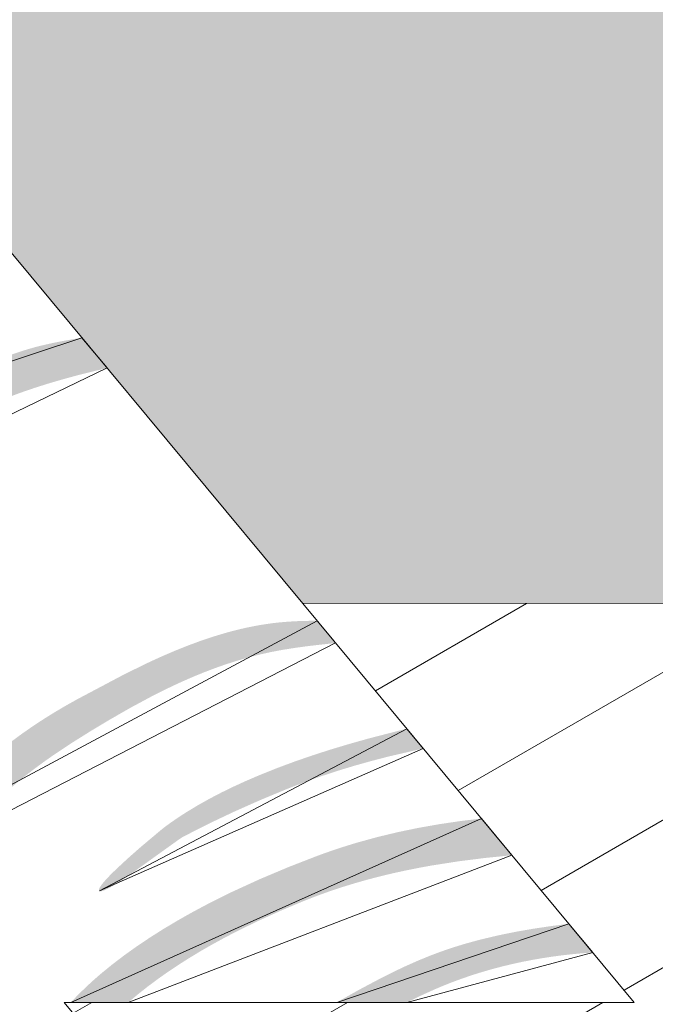
# Model space of a CAD drawing. Units: inches. Extents: x -10.2 to -3.1, y -3 to 7.1.
# Drawn here: x -9.5 to -9.4, y -2 to -1.9 of the extents above; entities that cross this region are included whole.
import ezdxf

# ---------------------------------------------------------------- set-up
doc = ezdxf.new("R2010")
doc.units = ezdxf.units.IN
doc.header["$LTSCALE"] = 0.25
doc.header["$MEASUREMENT"] = 0
doc.layers.add('text', color=18, linetype='Continuous', lineweight=0, true_color=0x000000)

msp = doc.modelspace()

# ---------------------------------------------------------------- hatches: boundary and pattern name
at = {"layer": 'text'}
for points in [[(-9.468974815153635, -1.970067152333347), (-9.651095581654792, -1.751024260324361), (-9.246780517437875, -1.751024260327033), (-9.138588764350535, -1.751024260329136), (-9.134007676100756, -1.751075107381216), (-9.129387712354875, -1.751229454903016), (-9.12473189919958, -1.751489948464329), (-9.120043433990778, -1.751859139027321), (-9.11532568334862, -1.752339471162433), (-9.110582180282583, -1.75293327112593), (-9.1058166204157, -1.753642734869122), (-9.101032857271568, -1.754469916050145), (-9.096234896618645, -1.755416714128618), (-9.091426889823671, -1.756484862622532), (-9.086613126243739, -1.757675917614453), (-9.081798024627934, -1.75899124659583), (-9.076986123546723, -1.760432017739451), (-9.072182070877735, -1.761999189692635), (-9.067390612347955, -1.763693501984055), (-9.062616579198695, -1.765515466133824), (-9.05786487499656, -1.767465357560131), (-9.053140461664972, -1.769543208365466), (-9.048448344779919, -1.771748801086237), (-9.043793558234958, -1.774081663485223), (-9.039181148333702, -1.776541064453572), (-9.034616157411639, -1.779126011087957), (-9.030103607087787, -1.781835246996256), (-9.025648481261689, -1.78466725187764), (-9.021255708947612, -1.787620242408142), (-9.016930147081913, -1.790692174457665), (-9.012676563408624, -1.793880746647862), (-9.008499619583764, -1.79718340524892), (-9.004403854595713, -1.800597350402772), (-9.000393668642593, -1.804119543644337), (-8.996473307576727, -1.807746716682918), (-8.992646848025762, -1.811475381391749), (-8.988918183316875, -1.815301840942258), (-8.985291010277725, -1.819222202009318), (-8.981768817036956, -1.823232387962723), (-8.978354871882877, -1.827328152951058), (-8.975052213281762, -1.831505096775917), (-8.971863641091678, -1.835758680448923), (-8.968791709042781, -1.840084242315417), (-8.965838718511824, -1.844477014629267), (-8.963006713630895, -1.848932140454967), (-8.960297477722653, -1.853444690778364), (-8.957712531087529, -1.858009681701166), (-8.955253130119692, -1.862622091602024), (-8.952920267721785, -1.867276878146133), (-8.950714675000674, -1.871968995031243), (-8.948636824194656, -1.876693408364023), (-8.946686932768918, -1.881445112565818), (-8.94486496861875, -1.886219145715363), (-8.943170656327785, -1.891010604244916), (-8.941603484374829, -1.89581465691413), (-8.94016271323064, -1.90062655799466), (-8.938847384249604, -1.905441659611146), (-8.937656329257626, -1.910255423190965), (-8.936588180764849, -1.915063429985768), (-8.935641382685864, -1.919861390639032), (-8.93481420150467, -1.924645153782425), (-8.934104737761592, -1.929410713650331), (-8.933510937797584, -1.934154216716653), (-8.9330306056627, -1.938871967358356), (-8.932661415099593, -1.943560432566362), (-8.932400921538848, -1.94821624572143), (-8.932246574016537, -1.952836209468164), (-8.932195726965821, -1.957417297718739), (-8.932195726969914, -2.323411209836767), (-8.932246574021539, -2.327992298087342), (-8.93240092154385, -2.332612261834019), (-8.932661415104596, -2.337268074989144), (-8.933030605667701, -2.341956540197149), (-8.93351093780395, -2.346674290838966), (-8.934104737766594, -2.351417793905061), (-8.934814201509672, -2.356183353772967), (-8.935641382689957, -2.36096711691636), (-8.936588180768942, -2.365765077569624), (-8.937656329261719, -2.370573084364427), (-8.938847384253696, -2.375386847944246), (-8.940162713235642, -2.380201949560619), (-8.94160348438074, -2.385013850641262), (-8.943170656332788, -2.389817903310363), (-8.944864968623753, -2.394609361839859), (-8.94668693277392, -2.399383394989347), (-8.948636824200568, -2.404135099191028), (-8.950714675005676, -2.408859512523865), (-8.952920267725878, -2.413551629408918), (-8.955253130124694, -2.41820641595297), (-8.957712531094804, -2.422818825853771), (-8.960297477727655, -2.427383816776516), (-8.963006713635897, -2.43189636709997), (-8.965838718517736, -2.436351492925671), (-8.968791709047784, -2.44074426523935), (-8.97186364109759, -2.445069827105844), (-8.975052213287674, -2.449323410778622), (-8.978354871888788, -2.453500354603424), (-8.981768817042868, -2.45759611959176), (-8.985291010284547, -2.461606305545164), (-8.988918183322786, -2.465526666612167), (-8.992646848031674, -2.469353126162563), (-8.996473307582638, -2.473081790871224), (-9.000393668649869, -2.476708963909861), (-9.004403854601625, -2.48023115715137), (-9.008499619590586, -2.483645102305051), (-9.0126765634159, -2.486947760906052), (-9.016930147088734, -2.490136333096136), (-9.021255708955797, -2.493208265145658), (-9.025648481269874, -2.496161255675933), (-9.030103607094608, -2.49899326055726), (-9.03461615741755, -2.501702496465559), (-9.039181148340978, -2.504287443099717), (-9.043793558241779, -2.506746844067952), (-9.04844834478583, -2.509079706466825), (-9.053140461671793, -2.511285299187766), (-9.057864875004745, -2.513363149992817), (-9.06261657920597, -2.515313041419124), (-9.067390612355686, -2.517135005568836), (-9.07218207088592, -2.518829317860029), (-9.076986123553544, -2.520396489813269), (-9.081798024634756, -2.521837260956719), (-9.086613126251924, -2.52315258993804), (-9.091426889830947, -2.524343644929847), (-9.096234896625921, -2.525411793423647), (-9.101032857279753, -2.526358591502064), (-9.105816620423886, -2.52718577268303), (-9.110582180290768, -2.527895236426052), (-9.115325683356806, -2.528489036389435), (-9.120043433998964, -2.528969368524546), (-9.124731899206855, -2.529338559087425), (-9.129387712361696, -2.529599052648568), (-9.134007676108942, -2.529753400170368), (-9.13858876435872, -2.52980424722222), (-9.246780517443787, -2.529804247224722), (-9.43713210439366, -2.303393408900267), (-9.303396847627956, -2.303393408902825), (-9.187664758686898, -2.303393408907543), (-9.187005074545615, -2.30338550083366), (-9.186342810238804, -2.303361638994435), (-9.185678530486731, -2.303321635886452), (-9.185012813235536, -2.303265330116635), (-9.184346248164749, -2.303192587428559), (-9.183679435121595, -2.303103301625928), (-9.183012982463898, -2.302997395390268), (-9.182347505336585, -2.302874820981121), (-9.18168362388362, -2.302735560814317), (-9.181021961405824, -2.30257962790893), (-9.180363142476855, -2.302407066201628), (-9.179707791034636, -2.30221795072055), (-9.179056528444582, -2.302012387617371), (-9.178409971566927, -2.301790514056453), (-9.17776873081768, -2.301552497957861), (-9.177133408270967, -2.301298537597749), (-9.176504595761818, -2.301028861065451), (-9.17588287306173, -2.300743725582042), (-9.175268806093774, -2.300443416683724), (-9.174662945223664, -2.300128247276465), (-9.174065823616749, -2.299798556565638), (-9.173477955700966, -2.299454708873445), (-9.17289983570665, -2.29909709234676), (-9.17233193633867, -2.298726117568667), (-9.171774707533606, -2.298342216082464), (-9.171228575355618, -2.297945838838534), (-9.17069394101056, -2.297537454575722), (-9.170171179991959, -2.297117548148439), (-9.169660641349784, -2.296686618810672), (-9.169162647109735, -2.296245178470433), (-9.168677491806667, -2.295793749923523), (-9.168205442165819, -2.295332865080529), (-9.167744576455808, -2.294860796759057), (-9.167293167572572, -2.29437562315923), (-9.166851747417715, -2.29387761102743), (-9.166420838773794, -2.293367054920229), (-9.166000953533532, -2.292844276881571), (-9.165592590941761, -2.292309625984732), (-9.165196235832829, -2.29176347774126), (-9.164812356931654, -2.291206233376219), (-9.16444140517162, -2.290638318972757), (-9.164083812076589, -2.290060184485359), (-9.163739988211566, -2.289472302632025), (-9.16341032170387, -2.28887516766304), (-9.163095176852968, -2.288269294018623), (-9.162794892844905, -2.287655214880321), (-9.162509782559956, -2.287033480623965), (-9.162240131514883, -2.286404657184566), (-9.161986196904783, -2.28576932434385), (-9.16174820679773, -2.28512807394964), (-9.161526359442652, -2.284481508078731), (-9.161320822736817, -2.28383023715816), (-9.16113173381793, -2.283174878051345), (-9.160959198812654, -2.282516052129158), (-9.160803292725651, -2.281854383330942), (-9.160664059467782, -2.281190496233652), (-9.160541512031633, -2.28052501413885), (-9.160435632808932, -2.279858557189247), (-9.160346374033926, -2.279191740527953), (-9.160273658362732, -2.278525172509835), (-9.160217379574553, -2.277859452976831), (-9.160177403390682, -2.277195171604266), (-9.160153568393545, -2.276532906329639), (-9.160145687057613, -2.275873221869237), (-9.160156969086549, -1.99752046203702), (-9.160164905327767, -1.99686071871577), (-9.160188798343844, -1.996198395152764), (-9.160228835682593, -1.995534056231467), (-9.16028517877796, -1.994868280060534), (-9.160357961911833, -1.994201656490024), (-9.16044729129455, -1.993534785538433), (-9.160553244251807, -1.992868275739458), (-9.160675868517975, -1.992202742415718), (-9.160815181657673, -1.991538805889551), (-9.160971170623744, -1.990877089640666), (-9.161143791434844, -1.990218218422744), (-9.161332969012639, -1.989562816349352), (-9.161538597137698, -1.988911504960929), (-9.161760538569544, -1.988264901286929), (-9.161998625298585, -1.987623615913723), (-9.162252658947656, -1.986988251071925), (-9.162522411316806, -1.986359398755159), (-9.162807625063598, -1.985737638882942), (-9.16310801452075, -1.985123537519716), (-9.163423266642914, -1.984517645160626), (-9.163753042071695, -1.98392049509636), (-9.16409697633255, -1.983332601865417), (-9.164454681112622, -1.982754459805225), (-9.164825745658638, -1.982186541708647), (-9.165209738251653, -1.98162929759366), (-9.16560620776274, -1.981083153593833), (-9.166014685268712, -1.980548510972657), (-9.166434685728765, -1.980025745266918), (-9.166865709699797, -1.979515205562852), (-9.167307245088542, -1.979017213904346), (-9.167758768908717, -1.978532064836035), (-9.16821974906181, -1.978060025079462), (-9.168691913426775, -1.97759917255792), (-9.169177184546717, -1.977147779913825), (-9.169675295554972, -1.976706379173156), (-9.170185951766618, -1.976275493240454), (-9.170708830999976, -1.975855634124916), (-9.171243584032728, -1.97544730117426), (-9.171789835197634, -1.975050979327368), (-9.172347183103758, -1.974667137398062), (-9.172915201497764, -1.974296226401354), (-9.17349344024071, -1.973938677934261), (-9.174081426432641, -1.973594902622328), (-9.174678665629946, -1.973265288642726), (-9.175284643194592, -1.972950200335224), (-9.175898825744772, -1.972649976910536), (-9.176520662702861, -1.972364931265933), (-9.17714958792296, -1.972095348915734), (-9.177785021419842, -1.971841487045826), (-9.178426371134739, -1.971603573696715), (-9.179073034786617, -1.971381807081745), (-9.179724401742552, -1.971176355044922), (-9.180379854936765, -1.970987354661251), (-9.181038772797839, -1.970814911980032), (-9.181700531194585, -1.970659101914468), (-9.182364505358711, -1.970519968273724), (-9.183030071809773, -1.970397523938747), (-9.183696610228727, -1.970291751175129), (-9.184363505305575, -1.970202602082626), (-9.185030148528787, -1.970129999173029), (-9.185695939907893, -1.970073836071951), (-9.186360289628757, -1.970033978336123), (-9.187022619627916, -1.970010264379827), (-9.187682365069596, -1.970002506499729)], [(-9.512188064203675, -1.918093095629051), (-9.507266073346747, -1.924012942840936), (-9.512996414192932, -1.925437100186518), (-9.515843076828807, -1.926211319512053), (-9.518673593753666, -1.927038504932515), (-9.521485109582974, -1.927927310693239), (-9.524274768923553, -1.928886391039218), (-9.527039716390865, -1.929924400215445), (-9.529777096594918, -1.931049992466971), (-9.534193226071713, -1.933016475151537), (-9.538547540081728, -1.935100963279471), (-9.542828886577828, -1.937316196896351), (-9.544938711993856, -1.938476824527531), (-9.547026113513786, -1.939674916048152), (-9.549089697132805, -1.940912063963826), (-9.551128068843829, -1.942189860780335), (-9.55313983464159, -1.943509899003463), (-9.55512360052173, -1.94487377113865), (-9.5570779724758, -1.946283069691962), (-9.559001556500808, -1.947739387168955), (-9.560892958588758, -1.949244316075355), (-9.562750784735746, -1.950799448916829), (-9.578024484645558, -1.964200148884121), (-9.581733213253775, -1.967672819797717), (-9.585362732915675, -1.97122379779535), (-9.58889537843381, -1.974867737234551), (-9.59231348460755, -1.978619292472847), (-9.598441467556787, -1.985467370274652), (-9.601590159082681, -1.988807649308971), (-9.604841188994689, -1.992061256459867), (-9.606946892682592, -1.994170538937855), (-9.608712793409742, -1.995899455033058), (-9.610708035244917, -1.997781190881942), (-9.611733997011944, -1.998709827897532), (-9.612748099578786, -1.999593223871618), (-9.613727278116604, -2.00040356347785), (-9.61419656311775, -2.000772644853332), (-9.614648467801564, -2.001113031389427), (-9.61508010906575, -2.001421246170257), (-9.61528742994553, -2.001562202616132), (-9.615488603806645, -2.001693812279829), (-9.615683270260908, -2.001815640546856), (-9.615871068920589, -2.001927252802663), (-9.616051639397957, -2.002028214432532), (-9.616224621304829, -2.002118090822425), (-9.616308153922565, -2.002158736235348), (-9.616389654252563, -2.002196447357737), (-9.61646907724664, -2.002231169862857), (-9.616546377854794, -2.002262849423861), (-9.616621511030663, -2.002291431713961), (-9.616694431723792, -2.002316862406364), (-9.616765094886906, -2.002339087174225), (-9.616799565815674, -2.002348980359333), (-9.616833455470916, -2.002358051690753), (-9.616866758216949, -2.002366294377627), (-9.616899468426729, -2.002373701629157), (-9.616931580466845, -2.002380266654431), (-9.616963088706617, -2.002385982662535), (-9.616993987515817, -2.002390842862841), (-9.617024271262855, -2.002394840464266), (-9.617053934316592, -2.002397968676068), (-9.617082971045894, -2.002400220707333), (-9.617111375818714, -2.002401589767321), (-9.617139143006645, -2.002402069065117), (-9.61716626697673, -2.002401651809866), (-9.617192742098743, -2.002400331210769), (-9.617218562739728, -2.002398100476857), (-9.617243723271732, -2.002394952817216), (-9.617268218060891, -2.002390881441333), (-9.617292041477887, -2.002385879558066), (-9.617304742230791, -2.002382771328034), (-9.617317198850762, -2.002379414933163), (-9.617329421771975, -2.00237580182716), (-9.617341421424973, -2.002371923464243), (-9.617353208241658, -2.002367771298456), (-9.617364792656664, -2.002363336783564), (-9.617376185101895, -2.00235861137367), (-9.61738739600789, -2.002353586522819), (-9.617398435808829, -2.002348253685061), (-9.617409314937978, -2.002342604314155), (-9.617420043825879, -2.002336629864264), (-9.61743063290489, -2.002330321789263), (-9.617441092608734, -2.002323671543256), (-9.61745143337068, -2.002316670580062), (-9.617461665620814, -2.002309310353955), (-9.617471799792858, -2.002301582318641), (-9.617483234207631, -2.002290667506661), (-9.617492868579594, -2.002277502937663), (-9.617500716041851, -2.002262105641425), (-9.617506789729779, -2.002244492647951), (-9.617511102778755, -2.002224680986732), (-9.617513668323701, -2.002202687688059), (-9.617514499497721, -2.002178529781365), (-9.617513609437557, -2.002152224296655), (-9.617511011276767, -2.00212378826382), (-9.617506718150727, -2.002093238712636), (-9.617500743193906, -2.002060592672937), (-9.617493099540772, -2.00202586717467), (-9.617483800326701, -2.001989079247555), (-9.617472858686616, -2.001950245921425), (-9.617460287755895, -2.001909384226171), (-9.617446100666731, -2.001866511191569), (-9.617412930557768, -2.001774799223828), (-9.61737345343956, -2.001675246257041), (-9.61732777438967, -2.001567988529761), (-9.617275998486567, -2.001453162280715), (-9.617154576433697, -2.001201349172338), (-9.617010027905527, -2.000920896841425), (-9.616654913932981, -2.000278434151259), (-9.616217381575572, -1.999534493487435), (-9.615121961739552, -1.997777055348767), (-9.612238001808711, -1.993428091593163), (-9.597943813693766, -1.973137620218158), (-9.597257626629945, -1.972137934451443), (-9.596554343477711, -1.971157551621051), (-9.595834647965622, -1.970195624992418), (-9.5950992238236, -1.969251307831318), (-9.594348754782933, -1.968323753403358), (-9.593583924570813, -1.967412114973972), (-9.592013915550544, -1.965633199173628), (-9.590394666601716, -1.963907786555243), (-9.588731647557799, -1.962229103243548), (-9.587030328254533, -1.960590375363328), (-9.570897465736854, -1.946522129452437), (-9.569140985920532, -1.944997987011963), (-9.567352957311888, -1.94352437825302), (-9.565534485494956, -1.942099485715066), (-9.56368667605877, -1.940721491937272), (-9.561810634591913, -1.939388579459039), (-9.559907466681599, -1.938098930819824), (-9.557978277915955, -1.936850728558856), (-9.556024173882653, -1.935642155215537), (-9.554046260169818, -1.934471393329322), (-9.552045642363757, -1.933336625439442), (-9.547980716826734, -1.931167801806116), (-9.543838241974774, -1.929121144630419), (-9.53962706251061, -1.927182114227325), (-9.53006339480955, -1.92297701705326), (-9.527624615552687, -1.922011092008635), (-9.525165890870559, -1.921121554083417), (-9.523928923919831, -1.920712031449856), (-9.522686820519558, -1.920329526987363), (-9.52143953064162, -1.91997668115943), (-9.520187004253804, -1.919656134430117), (-9.518206394708633, -1.919204754792137), (-9.516211523054627, -1.918797106437243)], [(-9.466178884687926, -1.973429913795432), (-9.462566260909645, -1.977774940314764), (-9.467837048294788, -1.978368083315619), (-9.47046412224474, -1.978725960689023), (-9.473083004922975, -1.979144041592126), (-9.475323690831848, -1.979572164938024), (-9.477539664875641, -1.980071024934152), (-9.47973182087255, -1.980637281118338), (-9.481901052639861, -1.981267593028524), (-9.484048253995772, -1.981958620202651), (-9.486174318759842, -1.982707022178719), (-9.48828014074754, -1.983509458494727), (-9.49036661377979, -1.984362588688559), (-9.49243463167297, -1.98526307229793), (-9.49448508824573, -1.986207568861122), (-9.496518877315813, -1.987192737915966), (-9.498536892702779, -1.988215239000457), (-9.502529177694688, -1.990358875409531), (-9.506469093768848, -1.992611754392446), (-9.510387263912909, -1.994952788028972), (-9.514218441696832, -1.997350424049959), (-9.517948720081696, -1.99983867630272), (-9.519771676050842, -2.001127412843122), (-9.521564192029947, -2.002451558634224), (-9.52332452964085, -2.003815365406755), (-9.525050950501756, -2.005223084891672), (-9.526741716234957, -2.00667896881976), (-9.528395088459567, -2.008187268922033), (-9.530009328795606, -2.009752236929448), (-9.531582698864915, -2.011378124572734), (-9.533113460284786, -2.013069183582733), (-9.533862319507554, -2.013940481016224), (-9.534599874676607, -2.014829665690631), (-9.560314814522846, -2.046112361960244), (-9.561848633807605, -2.048098633790862), (-9.56331259228775, -2.050122286714558), (-9.56471300821797, -2.052180190007566), (-9.566056199852957, -2.054269212946171), (-9.567348485446947, -2.056386224806833), (-9.568596183256906, -2.058528094865725), (-9.570983088538943, -2.062873886683751), (-9.586653596803918, -2.09324013438317), (-9.588717167282558, -2.097515431405615), (-9.589252637352748, -2.098719382082724), (-9.589757588286849, -2.099932340836066), (-9.590233887528958, -2.101153785909962), (-9.59068340252272, -2.102383195549127), (-9.591108000713595, -2.103620047998224), (-9.591509549547956, -2.104863821501969), (-9.592250968916707, -2.107370044650967), (-9.592922600188578, -2.109897690953123), (-9.593539382919536, -2.112442586365266), (-9.594668160985767, -2.117567428346323), (-9.596686469506968, -2.12767875747193), (-9.597569230348673, -2.132777804119659), (-9.598331030949813, -2.137898209040717), (-9.59894434783657, -2.143034299897867), (-9.599186723801742, -2.145606454947032), (-9.599381657537853, -2.148180404353756), (-9.59952570860789, -2.150755439075855), (-9.599615436580754, -2.153330850071147), (-9.599647401020794, -2.155905928297447), (-9.599618161493728, -2.158479964712516), (-9.599265645469606, -2.168579287938148), (-9.598683990566789, -2.178687025565641), (-9.597883265384572, -2.18877974882884), (-9.59687353852498, -2.198834028961361), (-9.596724882417695, -2.200049254098023), (-9.596548546634969, -2.201256386813956), (-9.596345604164545, -2.202455728000363), (-9.596117127991894, -2.203647578548047), (-9.595864191104758, -2.204832239348324), (-9.595587866491789, -2.206010011292169), (-9.595289227137547, -2.207181195270668), (-9.594969346031595, -2.208346092174967), (-9.594270150511894, -2.210658228324921), (-9.5934988638269, -2.212948826870733), (-9.592664069875829, -2.215220294940938), (-9.591774352555623, -2.217475039664127), (-9.589864483399671, -2.221943987583761), (-9.579953867672904, -2.243592319615861), (-9.5781666251519, -2.247826345259516), (-9.57439179815494, -2.257582746768553), (-9.57393761112464, -2.258663962809923), (-9.57345400852366, -2.259731143946855), (-9.573198956774851, -2.260258278793519), (-9.572933887600831, -2.260780473755123), (-9.572914545806745, -2.260815977467534), (-9.57289135676867, -2.260856218522865), (-9.572834186654765, -2.260950244006157), (-9.572029737230897, -2.26220007636022), (-9.571787188687741, -2.26260172985997), (-9.571552055760568, -2.263017664553449), (-9.571441018604693, -2.263227644071268), (-9.571336333493965, -2.263437181955457), (-9.571239499808618, -2.263644940895464), (-9.571194495807978, -2.263747735351732), (-9.571152016929792, -2.26384958358057), (-9.571112250599546, -2.26395031841793), (-9.57107538423954, -2.264049772700222), (-9.571041605270713, -2.264147779263457), (-9.57101110111582, -2.264244170943759), (-9.570984059198528, -2.264338780577252), (-9.570960666940683, -2.264431441000231), (-9.570950398003808, -2.264476988019116), (-9.570941111765952, -2.264521985048934), (-9.570932831653883, -2.26456641119427), (-9.570925581095727, -2.264610245559429), (-9.570919383518705, -2.264653467249165), (-9.570914262352764, -2.264696055367839), (-9.57091024102285, -2.264737989020152), (-9.57090734295891, -2.264779247310348), (-9.570905591587708, -2.264819809343127), (-9.57090501033874, -2.264859654223134), (-9.570905622636948, -2.264898761054728), (-9.570907451912737, -2.264937108942324), (-9.57091052159287, -2.264974676990736), (-9.570912528905884, -2.264993162045361), (-9.570914855104567, -2.265011444304268), (-9.570917503118855, -2.265029521155615), (-9.570920475876866, -2.265047389987448), (-9.570923776306719, -2.265065048187925), (-9.570927407336532, -2.26508249314492), (-9.570931371895787, -2.26509972224665), (-9.570935672912602, -2.265116732881158), (-9.570940313314642, -2.265133522436433), (-9.570945296032752, -2.26515008830052), (-9.570950623992777, -2.265166427861633), (-9.570956300123745, -2.265182538507819), (-9.570962327353774, -2.265198417627066), (-9.570968708612801, -2.26521406260736), (-9.570975446828944, -2.265229470836918), (-9.570982544929867, -2.265244639703728), (-9.570990005843688, -2.265259566595834), (-9.5709978325008, -2.265274248901453), (-9.571006027828863, -2.265288684008457), (-9.571014594755544, -2.26530286930495), (-9.57102353621078, -2.265316802179147), (-9.571032855120867, -2.265330480018922), (-9.571042554415746, -2.265343900212433), (-9.571052637023532, -2.265357060147725), (-9.57106310587371, -2.265369957212958), (-9.571073963893943, -2.265382588796062), (-9.571085214011893, -2.265394952285253), (-9.571096859155679, -2.265407045068234), (-9.571108902256602, -2.265418864533619), (-9.571121346240963, -2.265430408069055), (-9.571134194037787, -2.265441673062757), (-9.57114744857565, -2.265452656902771), (-9.571161112782667, -2.265463356977027), (-9.571175189587867, -2.265473770673968), (-9.571189681918915, -2.265483895381355), (-9.571204592704836, -2.265493728487119), (-9.57121992487375, -2.265503267379647), (-9.571235681354684, -2.265512509446925), (-9.571251865075757, -2.265521452076829), (-9.571268478965541, -2.265530092657859), (-9.571285525952609, -2.265538428577547), (-9.571303008965534, -2.265546457224222), (-9.57132093093289, -2.265554175986044), (-9.571339294781884, -2.265561582250829), (-9.57135810344291, -2.265568673406851), (-9.57137735984272, -2.265575446842153), (-9.571397066910796, -2.265581899944554), (-9.571417227574804, -2.265588030102439), (-9.571437844764679, -2.26559383470374), (-9.57145892140763, -2.265599311136559), (-9.571480460432687, -2.265604456788826), (-9.571502464767965, -2.265609269048757), (-9.571524937342948, -2.26561374530434), (-9.571547881083935, -2.265617882943733), (-9.57159519378276, -2.265625131925962), (-9.571644426293934, -2.265630995099859), (-9.571695602043766, -2.265635451570124), (-9.57174874446084, -2.265638480441116), (-9.571774396772545, -2.265638469385526), (-9.571800200879826, -2.26563762793035), (-9.571826110006915, -2.265635966968322), (-9.571852077379864, -2.265633497392632), (-9.571878056223815, -2.265630230095955), (-9.571903999765729, -2.265626175971026), (-9.571929861228929, -2.26562134591126), (-9.571955593839922, -2.265615750809051), (-9.571972255379952, -2.265611701900529), (-9.571988944797814, -2.265607310567365), (-9.572005661542809, -2.265602579315559), (-9.572022405063782, -2.265597510650939), (-9.572055970227686, -2.265586371107137), (-9.57208963587984, -2.265573911983328), (-9.57212339760874, -2.26556015332665), (-9.572157251003793, -2.265545115184527), (-9.572191191655767, -2.26552881760404), (-9.572225215151795, -2.26551128063267), (-9.572259317082645, -2.265492524317555), (-9.572293493038634, -2.265472568705949), (-9.572327738608712, -2.265451433845162), (-9.572362049380919, -2.265429139782559), (-9.572396420946935, -2.265405706565222), (-9.572430848893893, -2.265381154240633), (-9.57246532881256, -2.265355502855929), (-9.572499856292799, -2.265328772458421), (-9.57256903629379, -2.265272154814117), (-9.572638353611657, -2.265211461685969), (-9.572707772963915, -2.265146853452056), (-9.572777259062624, -2.265078490490741), (-9.572846776626667, -2.26500653318016), (-9.572916290369923, -2.264931141898334), (-9.572985765008545, -2.264852477023628), (-9.573055165258685, -2.264770698934232), (-9.573193601453587, -2.264598444624032), (-9.573331316679761, -2.26441566199333), (-9.573468028662793, -2.264223634067666), (-9.573603455126905, -2.264023643872751), (-9.573737313795865, -2.263816974433955), (-9.573869322394804, -2.26360490877676), (-9.574126660283602, -2.263169720910018), (-9.574373210591622, -2.262728344477015), (-9.574606715117644, -2.262291043682357), (-9.57549951396779, -2.260524921441519), (-9.575556883280589, -2.260417422985658), (-9.575607321570734, -2.260327622771517), (-9.576163104503868, -2.259395820990453), (-9.576733457615793, -2.258496470842264), (-9.577319019705575, -2.257622711918718), (-9.577920429574553, -2.256767683812033), (-9.57917334784772, -2.255086378417222), (-9.580497322834637, -2.25339767139332), (-9.580851565352551, -2.252941816266518), (-9.581196799662868, -2.252479001052965), (-9.581533314638838, -2.252009522043128), (-9.581861399153714, -2.251533675528155), (-9.582493432302746, -2.25056406514506), (-9.58309521010053, -2.249572540230024), (-9.583669043541724, -2.24856147110916), (-9.584217243618715, -2.247533228108868), (-9.584742121325709, -2.24649018155515), (-9.585245987654636, -2.245434701774347), (-9.586199930153745, -2.243295923836346), (-9.590573451725978, -2.232514006445232), (-9.596173270551864, -2.219685630710562), (-9.597052509198894, -2.217531641128862), (-9.597892461024932, -2.215364881066425), (-9.598684186096781, -2.213182268053121), (-9.599418744478973, -2.210980719618821), (-9.600087196237856, -2.208757153293054), (-9.60039383840469, -2.207636150148862), (-9.600680601441601, -2.206508486605462), (-9.600946367855633, -2.205373777354059), (-9.601190020154737, -2.204231637085858), (-9.601410440847777, -2.203081680492123), (-9.601606512443615, -2.20192352226383), (-9.60228052162258, -2.197280269554259), (-9.602852455943795, -2.192602617487755), (-9.603739388862797, -2.183181559719121), (-9.604830533759943, -2.16433854068902), (-9.60491925925455, -2.161756509101739), (-9.604957015846614, -2.159183164711355), (-9.604946573111667, -2.156617564393632), (-9.604890700626603, -2.154058765024221), (-9.604653744709614, -2.148957796634026), (-9.604268304705803, -2.143872714546437), (-9.603756537223964, -2.13879597376786), (-9.603140598873798, -2.133720029304133), (-9.601684836006845, -2.123540349345948), (-9.60126623725275, -2.121027835155762), (-9.60078630880391, -2.118556195328328), (-9.600246973189789, -2.116121943240959), (-9.599650152945761, -2.113721592270853), (-9.59899777060584, -2.111351655794924), (-9.59829174869994, -2.109008647190425), (-9.597534009761622, -2.106689079834443), (-9.596726476325804, -2.10438946710406), (-9.595871070923769, -2.102106322376418), (-9.594969716088618, -2.099836159028716), (-9.593036848251833, -2.095320829981351), (-9.590943253076622, -2.090815586978924), (-9.588704310829618, -2.086292537038336), (-9.580152216098687, -2.068511528451158), (-9.575805959016654, -2.059645731764821), (-9.573519422818682, -2.055284140647818), (-9.571120765238922, -2.050994899234017), (-9.56967669150574, -2.048589101862266), (-9.568161106424688, -2.046220882105619), (-9.566581696082741, -2.043886604359618), (-9.564946146565964, -2.041582633019747), (-9.561537374342626, -2.03705106713932), (-9.54719393546795, -2.019409938934136), (-9.543738431665608, -2.014975516527219), (-9.542115097361622, -2.012887591798748), (-9.540465501334912, -2.010873462358124), (-9.5387868697858, -2.008930157092668), (-9.537076428916881, -2.00705470488953), (-9.53533140492984, -2.005244134635863), (-9.533549024023634, -2.003495475218646), (-9.531726512401766, -2.001805755525258), (-9.52986109626365, -2.000172004442622), (-9.52795000181188, -1.998591250858059), (-9.525990455246776, -1.997060523658665), (-9.52397968276957, -1.995576851731532), (-9.521914910583765, -1.994137263963925), (-9.519793364886956, -1.992738789242939), (-9.517612271881736, -1.991378456455724), (-9.515368857770701, -1.990053294489318), (-9.513060348753717, -1.988760332230929), (-9.50373338395095, -1.983821006762529), (-9.498913842440762, -1.981475591350265), (-9.496468759653927, -1.98036423126013), (-9.494001546082947, -1.979305307022916), (-9.491513259654786, -1.978307471720318), (-9.489004958297775, -1.97737937843397), (-9.486477699939789, -1.976529680245339), (-9.483932542505974, -1.975767030236117), (-9.482653582238546, -1.975421052386825), (-9.48137054392557, -1.975100081488169), (-9.480083559807573, -1.97480519917497), (-9.478792762126906, -1.974537487082618), (-9.477498283121824, -1.974298026846445), (-9.476200255034675, -1.974087900101555), (-9.474898810106898, -1.973908188483169), (-9.47359408057857, -1.973759973626333), (-9.471741287724873, -1.973603147297869), (-9.469887747857703, -1.973501631648166), (-9.46803357537876, -1.973446772029722)], [(-9.448637096330932, -1.99452802427857), (-9.445417475487849, -1.998400372689052), (-9.452148748225701, -1.999959229133144), (-9.455492992846777, -2.000825295064321), (-9.458822846978839, -2.001757941798023), (-9.46213821362655, -2.002763786081236), (-9.465438995798669, -2.003849444661345), (-9.468725096501677, -2.005021534285565), (-9.471996418742966, -2.006286671700938), (-9.47713561429284, -2.008419416634869), (-9.482262018734692, -2.010686802993068), (-9.487327136330824, -2.013083810807136), (-9.492282471338532, -2.015605420109015), (-9.492327420409785, -2.015629702146047), (-9.49237632165161, -2.01565728557296), (-9.49248572859553, -2.015722131119223), (-9.492749195883809, -2.015888958636371), (-9.493440628611571, -2.016358532610245), (-9.503189919766575, -2.023349061064725), (-9.504451851661562, -2.024194201777054), (-9.505615852965567, -2.024936766317641), (-9.50615104718465, -2.025260563410545), (-9.506649659800606, -2.025547893524849), (-9.507107657830622, -2.025795149015327), (-9.507320166067549, -2.025902621387563), (-9.507521008288697, -2.025998722236868), (-9.5077096803707, -2.026083000607632), (-9.507799295070546, -2.026120565439957), (-9.507885678190652, -2.02615500554413), (-9.50796876671395, -2.026186264550919), (-9.508048497624733, -2.026214286090753), (-9.508124807909573, -2.026239013794229), (-9.508197634551854, -2.026260391291832), (-9.508266914536781, -2.026278362214161), (-9.508300204839562, -2.02628605259412), (-9.508332584847741, -2.026292870191757), (-9.50836404668282, -2.026298807960761), (-9.508394582468574, -2.026303858855162), (-9.508424184329689, -2.026308015828537), (-9.508452844387667, -2.026311271834861), (-9.50848055476583, -2.026313619827935), (-9.508507307586589, -2.026315052761565), (-9.50853309497372, -2.026315563589325), (-9.508557909050543, -2.026315145265418), (-9.508581741940835, -2.026313790743533), (-9.508604585764735, -2.026311492977417), (-9.508626432648745, -2.02630824492093), (-9.508647274713914, -2.026304039527933), (-9.508655440526601, -2.026301990866618), (-9.508663367820665, -2.026299712031236), (-9.508671071031605, -2.02629721208206), (-9.50867856459765, -2.026294500079534), (-9.508685862957938, -2.026291585083815), (-9.508692980547968, -2.026288476155518), (-9.50869993180597, -2.026285182354915), (-9.508706731170625, -2.026281712742336), (-9.508713393079708, -2.026278076378223), (-9.508719931971902, -2.026274282322849), (-9.508726362282706, -2.026270339636657), (-9.508732698451714, -2.026266257379863), (-9.50873895491579, -2.026262044612967), (-9.508745146111798, -2.026257710396355), (-9.508757390457978, -2.026248713855129), (-9.508771001110764, -2.026236254522761), (-9.508783331066772, -2.026222921695823), (-9.508794389519627, -2.026208722286871), (-9.508804185662958, -2.026193663208464), (-9.508812728687664, -2.026177751373329), (-9.508820027788735, -2.026160993694138), (-9.50882609215889, -2.026143397083562), (-9.508830930990845, -2.026124968453932), (-9.508834553477774, -2.02610571471826), (-9.50883696881285, -2.026085642788932), (-9.508838186189697, -2.026064759578848), (-9.508838214801946, -2.026043072000338), (-9.508837063840948, -2.026020586966244), (-9.508834742500786, -2.025997311389066), (-9.508831259973723, -2.025973252181533), (-9.50882662545475, -2.025948416256146), (-9.508820848135676, -2.025922810525632), (-9.508813937209672, -2.025896441902664), (-9.50880590187082, -2.025869317299968), (-9.508796751309566, -2.025841443629819), (-9.508786494722719, -2.025812827805116), (-9.508775141299813, -2.025783476738529), (-9.50876270023584, -2.025753397342559), (-9.508749180724882, -2.025722596529935), (-9.508734591957838, -2.025691081213271), (-9.50871894312879, -2.025658858305068), (-9.508684502058733, -2.025592317365071), (-9.508645931058728, -2.025523029010917), (-9.50860330367279, -2.025451048543748), (-9.508556693445845, -2.025376431264537), (-9.508506173923726, -2.025299232474428), (-9.508393701172755, -2.025137311565861), (-9.508266473778823, -2.024965728226452), (-9.5081250800986, -2.024784924864666), (-9.507970108494666, -2.02459534388925), (-9.507802147324602, -2.024397427708554), (-9.507429609722768, -2.023978359365632), (-9.507012174168741, -2.023531259104349), (-9.50655454753498, -2.023059666193039), (-9.505537548521735, -2.022057159493617), (-9.503228359980787, -2.019913962100649), (-9.500803284013747, -2.017775280359619), (-9.496810429448962, -2.014417516525161), (-9.496210473527773, -2.013934824681546), (-9.495845130674772, -2.013651460777343), (-9.494801985873911, -2.012898296119662), (-9.493745509291804, -2.012166663040948), (-9.492676283368857, -2.011455860339542), (-9.49159489054775, -2.010765186813562), (-9.489397933975871, -2.009441422480226), (-9.487159299110791, -2.008189760426664), (-9.484883645489864, -2.007004591037859), (-9.482575632645895, -2.005880304699251), (-9.480239920113965, -2.004811291796163), (-9.47788116743097, -2.003791942713921), (-9.47432376000963, -2.002354533564248), (-9.47073057119862, -2.001012417990925), (-9.467105477197967, -1.999757866255156), (-9.463452354206785, -1.998583148617972), (-9.459775078424647, -1.997480535340519), (-9.456077526052942, -1.996442296684169)], [(-9.434035665229677, -2.012089666243132), (-9.428066456219787, -2.019269038643362), (-9.433290523398702, -2.019796738115535), (-9.43849099764295, -2.02045392128736), (-9.443661814994831, -2.021260786648729), (-9.446234207347535, -2.021726662178939), (-9.44879691149483, -2.02223753269033), (-9.451349169438819, -2.022795922994423), (-9.4538902231857, -2.023404357902454), (-9.456419314741671, -2.02406536222566), (-9.458935686110655, -2.02478146077522), (-9.461438579298848, -2.025555178362656), (-9.46392723631063, -2.026389039799146), (-9.466400899151742, -2.02728556989587), (-9.468858809827926, -2.028247293464351), (-9.473336580991619, -2.030133015112942), (-9.477829715537629, -2.032170227526823), (-9.482302238285703, -2.034367067090618), (-9.484519527992708, -2.035527889673919), (-9.486718174057861, -2.036731670188832), (-9.488893679583745, -2.037979425683322), (-9.49104154767294, -2.039272173205636), (-9.493157281427576, -2.040610929803851), (-9.495236383952962, -2.041996712525763), (-9.497274358348951, -2.043430538419447), (-9.499266707718581, -2.044913424533267), (-9.501208935165797, -2.046446387914959), (-9.503096543792728, -2.048030445612657), (-9.514346393525576, -2.04803044561243), (-9.512935036437758, -2.04656605458445), (-9.511490115181934, -2.045147782991425), (-9.510011262660575, -2.04377839345813), (-9.508498111776609, -2.042460648609453), (-9.506214068804658, -2.040600402440365), (-9.503847626025637, -2.038799536034962), (-9.501406199069626, -2.037057335451327), (-9.498897203566704, -2.035373086747829), (-9.496328055147861, -2.033746075982553), (-9.49370616943954, -2.032175589213754), (-9.49103896207591, -2.030660912499233), (-9.48833384868387, -2.029201331897643), (-9.485598244893955, -2.027796133466954), (-9.48283956633579, -2.026444603265365), (-9.477282647436843, -2.023899691782053), (-9.47172241702585, -2.021560885913122), (-9.466218200140721, -2.01942247412416), (-9.464260554737868, -2.018711119708545), (-9.462294373419828, -2.018037613971562), (-9.460319949222614, -2.01740107659396), (-9.45833757518587, -2.016800627256718), (-9.45435014974557, -2.015704471427629), (-9.450334441407923, -2.014742103932126), (-9.446292794479652, -2.013906482218151), (-9.44222755326975, -2.013190563733364), (-9.438141062083579, -2.012587305925767)], [(-9.412259375726554, -2.038280756482952), (-9.414257346147698, -2.038427530048925), (-9.416251095622576, -2.038612600748142), (-9.418239592851952, -2.038836414817017), (-9.420221806529772, -2.039099418492246), (-9.422196705356802, -2.03940205801013), (-9.42416325802653, -2.039744779607365), (-9.426120433238813, -2.040128029520251), (-9.428067199690778, -2.040552253985372), (-9.430002526079553, -2.041017899239141), (-9.43192538110272, -2.041525411518255), (-9.433834733457862, -2.042075237058957), (-9.435729551840742, -2.04266782209783), (-9.437608804950761, -2.043303612871516), (-9.439471461483683, -2.043983055616426), (-9.441316490137543, -2.044706596568919), (-9.443142859609926, -2.045474681965633), (-9.445886032977816, -2.046714845859132), (-9.448603047568687, -2.048030445613737), (-9.462340464409882, -2.048030445613567), (-9.457893273154715, -2.04553029056962), (-9.453387742348715, -2.043140091159618), (-9.451106006364645, -2.042004171895716), (-9.448801173595731, -2.040917278034617), (-9.446470406742739, -2.039886588407516), (-9.444110868502795, -2.038919281845726), (-9.442485284602773, -2.038302316278138), (-9.440844238237807, -2.037721889646552), (-9.43918893000957, -2.037176653239218), (-9.437520560524737, -2.036665258344332), (-9.435840330385892, -2.036186356250145), (-9.434149440193798, -2.035738598244852), (-9.430740482067923, -2.034931119653554), (-9.427303290975962, -2.034232032876052), (-9.42384747174494, -2.033630548217961), (-9.420382629200978, -2.033115875984951), (-9.416918368170647, -2.032677226482353)]]:
    msp.add_hatch(color=256, dxfattribs=at).paths.add_polyline_path(points, flags=0)
h = msp.add_hatch(dxfattribs=at)
h.set_pattern_fill('Hatch1', color=256, scale=0.2, angle=30, style=0, pattern_type=2)
h.set_pattern_definition([(30, (-2523.926888079139, -267.7831040415162), (-0.0125, 0.021650635094611), [])])
h.paths.add_polyline_path([(-9.303396847627956, -2.303393408902825), (-9.515674684503685, -2.048030445612259), (-9.404153105573661, -2.048030445614817), (-9.468974815153635, -1.970067152333347), (-9.187682365069596, -1.970002506499558), (-9.187022619627916, -1.97001026437977), (-9.186360289628757, -1.970033978336066), (-9.185695939907893, -1.970073836071837), (-9.185030148528787, -1.970129999172916), (-9.184363505305575, -1.97020260208257), (-9.183696610228727, -1.970291751175016), (-9.183030071809773, -1.970397523938634), (-9.182364505358711, -1.970519968273667), (-9.181700531194585, -1.970659101914354), (-9.181038772797839, -1.970814911979862), (-9.180379854936765, -1.970987354661024), (-9.179724401742552, -1.971176355044865), (-9.179073034786617, -1.971381807081631), (-9.178426371134739, -1.971603573696659), (-9.177785021419842, -1.971841487045826), (-9.17714958792296, -1.97209534891562), (-9.176520662701952, -1.972364931265819), (-9.175898825744772, -1.972649976910536), (-9.175284643192773, -1.972950200335224), (-9.174678665628582, -1.973265288642726), (-9.174081426431732, -1.973594902622328), (-9.17349344024071, -1.973938677934261), (-9.172915201496854, -1.97429622640124), (-9.172347183103758, -1.974667137397948), (-9.171789835196725, -1.975050979327368), (-9.171243584031819, -1.97544730117426), (-9.170708830998612, -1.975855634124916), (-9.170185951765708, -1.976275493240341), (-9.169675295553608, -1.976706379173042), (-9.169177184545807, -1.977147779913825), (-9.168691913425866, -1.97759917255792), (-9.168219749060901, -1.978060025079462), (-9.167758768907808, -1.978532064836035), (-9.167307245087633, -1.979017213904346), (-9.166865709699797, -1.979515205562852), (-9.166434685727856, -1.980025745266918), (-9.166014685267802, -1.980548510972657), (-9.165606207761831, -1.981083153593833), (-9.165209738250743, -1.98162929759366), (-9.164825745657728, -1.982186541708647), (-9.164454681111712, -1.982754459805225), (-9.16409697633164, -1.983332601865417), (-9.163753042070786, -1.98392049509636), (-9.16342326664155, -1.984517645160626), (-9.16310801451984, -1.985123537519716), (-9.162807625062689, -1.985737638882942), (-9.162522411316806, -1.986359398755159), (-9.162252658946747, -1.986988251071925), (-9.161998625297676, -1.987623615913723), (-9.161760538569544, -1.988264901286929), (-9.161538597137698, -1.988911504960929), (-9.161332969012639, -1.989562816349352), (-9.161143791434844, -1.990218218422744), (-9.160971170623744, -1.990877089640666), (-9.160815181657673, -1.991538805889551), (-9.160675868517975, -1.992202742415718), (-9.160553244251807, -1.992868275739458), (-9.16044729129455, -1.993534785538433), (-9.160357961911833, -1.994201656490024), (-9.16028517877796, -1.994868280060534), (-9.160228835682593, -1.995534056231467), (-9.160188798343844, -1.996198395152764), (-9.160164905327767, -1.99686071871577), (-9.160156969086549, -1.99752046203702), (-9.160145687057613, -2.275873221869464), (-9.160153568393545, -2.276532906329866), (-9.160177403390682, -2.277195171604437), (-9.160217379574553, -2.277859452977058), (-9.160273658362732, -2.278525172510062), (-9.160346374033926, -2.279191740528067), (-9.160435632808932, -2.279858557189361), (-9.160541512031633, -2.280525014138963), (-9.160664059467782, -2.281190496233766), (-9.160803292725651, -2.281854383330942), (-9.160959198812654, -2.282516052129158), (-9.16113173381793, -2.283174878051231), (-9.161320822736817, -2.283830237158047), (-9.161526359442652, -2.284481508078731), (-9.16174820679773, -2.285128073949526), (-9.161986196904783, -2.285769324343736), (-9.162240131514883, -2.286404657184452), (-9.162509782559956, -2.287033480623851), (-9.162794892844905, -2.287655214880321), (-9.163095176852968, -2.288269294018623), (-9.16341032170387, -2.288875167662927), (-9.163739988211566, -2.289472302631968), (-9.164083812076589, -2.290060184485246), (-9.16444140517162, -2.29063831897253), (-9.164812356931654, -2.291206233376162), (-9.165196235832829, -2.291763477741033), (-9.165592590941761, -2.292309625984619), (-9.166000953533532, -2.292844276881457), (-9.166420838773794, -2.293367054920172), (-9.166851747417715, -2.29387761102726), (-9.167293167572572, -2.294375623159116), (-9.167744576455808, -2.29486079675883), (-9.168205442165819, -2.295332865080472), (-9.168677491806667, -2.295793749923352), (-9.169162647109735, -2.296245178470262), (-9.169660641349784, -2.296686618810558), (-9.170171179991959, -2.297117548148269), (-9.17069394101056, -2.297537454575665), (-9.171228575355618, -2.297945838838363), (-9.171774707533606, -2.298342216082351), (-9.17233193633867, -2.298726117568553), (-9.17289983570665, -2.299097092346646), (-9.173477955700966, -2.299454708873331), (-9.174065823616749, -2.299798556565524), (-9.174662945223664, -2.300128247276352), (-9.175268806093774, -2.300443416683667), (-9.17588287306173, -2.300743725581871), (-9.176504595761818, -2.301028861065224), (-9.177133408270967, -2.301298537597522), (-9.17776873081768, -2.301552497957634), (-9.178409971566927, -2.301790514056226), (-9.179056528444582, -2.302012387617144), (-9.179707791034636, -2.302217950720323), (-9.180363142476855, -2.302407066201458), (-9.181021961405824, -2.30257962790876), (-9.18168362388362, -2.302735560814032), (-9.182347505336585, -2.30287482098095), (-9.183012982463898, -2.302997395389927), (-9.183679435121595, -2.303103301625758), (-9.184346248164749, -2.303192587428331), (-9.185012813235536, -2.303265330116464), (-9.185678530486731, -2.303321635886168), (-9.186342810238804, -2.303361638994265), (-9.187005074545615, -2.303385500833433), (-9.187664758686898, -2.303393408907315)], flags=0)

# ---------------------------------------------------------------- linework, layer by layer
for p, q in [((-9.507266073346747, -1.924012942840936), (-9.512188064203675, -1.918093095629051)), ((-9.462566260909645, -1.977774940314764), (-9.466178884687926, -1.973429913795432))]:
    msp.add_line(p, q, dxfattribs=at)
at = {"layer": 'text', "lineweight": 0}
for p, q in [((-9.448637096330932, -1.99452802427857), (-9.445417475487849, -1.998400372689052)), ((-9.514346393525576, -2.04803044561243), (-9.434035665229677, -2.012089666243132)), ((-9.434035665229677, -2.012089666243132), (-9.428066456219787, -2.019269038643362)), ((-9.428066456219787, -2.019269038643362), (-9.503096543792728, -2.048030445612657)), ((-9.416918368170647, -2.032677226482353), (-9.462340464409882, -2.048030445613567)), ((-9.412259375726554, -2.038280756482952), (-9.416918368170647, -2.032677226482353)), ((-9.448603047568687, -2.048030445613737), (-9.412259375726554, -2.038280756482952)), ((-9.503096543792728, -2.048030445612657), (-9.514346393525576, -2.04803044561243)), ((-9.462340464409882, -2.048030445613567), (-9.448603047568687, -2.048030445613737))]:
    msp.add_line(p, q, dxfattribs=at)
for points in [[(-9.468974815153635, -1.970067152333347), (-9.651095581654792, -1.751024260324361), (-9.1385887643519, -1.751024260329136)], [(-9.18768236507096, -1.970002506500127), (-9.468974815153635, -1.970067152333347), (-9.404153105573661, -2.048030445614817), (-9.515674684503685, -2.048030445612259), (-9.303396847627956, -2.303393408902825)], [(-9.445417475487849, -1.998400372689052), (-9.508757390457978, -2.026248713855129), (-9.448637096330932, -1.99452802427857)]]:
    msp.add_lwpolyline(points, dxfattribs=at)
at = {"layer": 'text'}
for points in [[(-9.512188064203675, -1.918093095629051), (-9.53962706251061, -1.927182114227325)], [(-9.562750784735746, -1.950799448916829), (-9.507266073346747, -1.924012942840936)], [(-9.466178884687926, -1.973429913795432), (-9.543738431665608, -2.014975516527219), (-9.588704310829618, -2.086292537038336), (-9.580497322834637, -2.25339767139332), (-9.57174874446084, -2.265638480441116), (-9.534599874676607, -2.014829665690631), (-9.462566260909645, -1.977774940314764)]]:
    msp.add_lwpolyline(points, dxfattribs=at)

doc.saveas('drawing.dxf')
